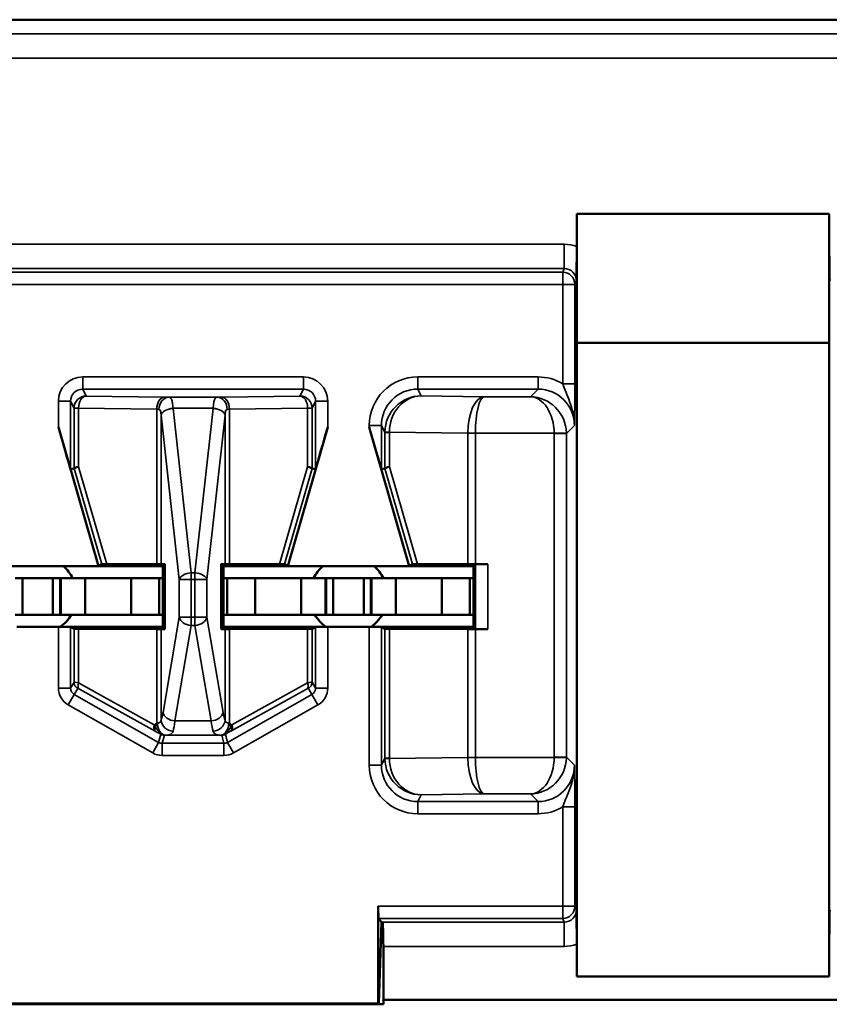
# Model space of a CAD drawing. Units: inches. Extents: x 0.1 to 45.2, y 0.8 to 28.5.
# Drawn here: x 16.1 to 16.4, y 8.2 to 8.6 of the extents above; entities that cross this region are included whole.
import ezdxf

# ---------------------------------------------------------------- set-up
doc = ezdxf.new("R2010")
doc.units = ezdxf.units.IN
doc.header["$LTSCALE"] = 1.333333
doc.header["$MEASUREMENT"] = 0
doc.layers.add('Visible (ANSI)', color=7, linetype='Continuous', lineweight=50)
doc.layers.add('Visible Narrow (ANSI)', color=7, linetype='Continuous', lineweight=35)

msp = doc.modelspace()

# ---------------------------------------------------------------- linework, layer by layer
at = {"layer": 'Visible (ANSI)'}
for p, q in [((18.99745, 8.56141), (14.78745, 8.56141)), ((15.59745, 8.56141), (18.18745, 8.56141)), ((16.34045, 8.46806), (16.34045, 8.48141)), ((16.34045, 8.48141), (16.44445, 8.48141)), ((16.44445, 8.48141), (16.44445, 8.46806)), ((16.34045, 8.18075), (16.34045, 8.46806)), ((16.44445, 8.46806), (16.44445, 8.18075)), ((16.44445, 8.42841), (16.34045, 8.42841)), ((16.14345, 8.33641), (16.12699, 8.39365)), ((16.22145, 8.33641), (16.23791, 8.39365)), ((16.27145, 8.33641), (16.25499, 8.39365)), ((16.13199, 8.37641), (16.13342, 8.37661)), ((16.23148, 8.37661), (16.23291, 8.37641)), ((16.25999, 8.37641), (16.26142, 8.37661)), ((16.09345, 8.33641), (16.14345, 8.33641)), ((16.14345, 8.33641), (16.14484, 8.33718)), ((16.16995, 8.33641), (16.14345, 8.33641)), ((16.16748, 8.33727), (16.14689, 8.3372)), ((16.16926, 8.33729), (16.17087, 8.33733)), ((16.17087, 8.33733), (16.16995, 8.33641)), ((16.16995, 8.31141), (16.16995, 8.33641)), ((16.17087, 8.33733), (16.17087, 8.31048)), ((16.19403, 8.31048), (16.19403, 8.33733)), ((16.19403, 8.33733), (16.19563, 8.33729)), ((16.19495, 8.33641), (16.19403, 8.33733)), ((16.19495, 8.33641), (16.19495, 8.31141)), ((16.22145, 8.33641), (16.19495, 8.33641)), ((16.21801, 8.3372), (16.19741, 8.33727)), ((16.22006, 8.33718), (16.22145, 8.33641)), ((16.22145, 8.33641), (16.27145, 8.33641)), ((16.27145, 8.33641), (16.27284, 8.33718)), ((16.29795, 8.33641), (16.27145, 8.33641)), ((16.29557, 8.33727), (16.27489, 8.3372)), ((16.2988, 8.33726), (16.29795, 8.33641)), ((16.29795, 8.31141), (16.29795, 8.33641)), ((16.3038, 8.33728), (16.29872, 8.33728)), ((16.1092, 8.33141), (16.1122, 8.33141)), ((16.1122, 8.33141), (16.1247, 8.33141)), ((16.1122, 8.31641), (16.1122, 8.33141)), ((16.1277, 8.33141), (16.1247, 8.33141)), ((16.1247, 8.31641), (16.1247, 8.33141)), ((16.1277, 8.33141), (16.12795, 8.33141)), ((16.1277, 8.31641), (16.1277, 8.33141)), ((16.13795, 8.33141), (16.12795, 8.33141)), ((16.12795, 8.31641), (16.12795, 8.33141)), ((16.1569, 8.33141), (16.13795, 8.33141)), ((16.13795, 8.31641), (16.13795, 8.33141)), ((16.1569, 8.33141), (16.16845, 8.33141)), ((16.1569, 8.31641), (16.1569, 8.33141)), ((16.16845, 8.33141), (16.16995, 8.33141)), ((16.16845, 8.31641), (16.16845, 8.33141)), ((16.19645, 8.33141), (16.19495, 8.33141)), ((16.208, 8.33141), (16.19645, 8.33141)), ((16.19645, 8.31641), (16.19645, 8.33141)), ((16.208, 8.33141), (16.22695, 8.33141)), ((16.208, 8.31641), (16.208, 8.33141)), ((16.22695, 8.33141), (16.23695, 8.33141)), ((16.22695, 8.31641), (16.22695, 8.33141)), ((16.2372, 8.33141), (16.23695, 8.33141)), ((16.23695, 8.31641), (16.23695, 8.33141)), ((16.2372, 8.33141), (16.2402, 8.33141)), ((16.2372, 8.31641), (16.2372, 8.33141)), ((16.2402, 8.33141), (16.2527, 8.33141)), ((16.2402, 8.31641), (16.2402, 8.33141)), ((16.2557, 8.33141), (16.2527, 8.33141)), ((16.2527, 8.31641), (16.2527, 8.33141)), ((16.2557, 8.33141), (16.25595, 8.33141)), ((16.2557, 8.31641), (16.2557, 8.33141)), ((16.26595, 8.33141), (16.25595, 8.33141)), ((16.25595, 8.31641), (16.25595, 8.33141)), ((16.2849, 8.33141), (16.26595, 8.33141)), ((16.26595, 8.31641), (16.26595, 8.33141)), ((16.2849, 8.33141), (16.29645, 8.33141)), ((16.2849, 8.31641), (16.2849, 8.33141)), ((16.29645, 8.33141), (16.29795, 8.33141)), ((16.29645, 8.31641), (16.29645, 8.33141)), ((16.1092, 8.31641), (16.1122, 8.31641)), ((16.1122, 8.31641), (16.1247, 8.31641)), ((16.1277, 8.31641), (16.1247, 8.31641)), ((16.1277, 8.31641), (16.12795, 8.31641)), ((16.13795, 8.31641), (16.12795, 8.31641)), ((16.1569, 8.31641), (16.13795, 8.31641)), ((16.1569, 8.31641), (16.16845, 8.31641)), ((16.16845, 8.31641), (16.16995, 8.31641)), ((16.19645, 8.31641), (16.19495, 8.31641)), ((16.208, 8.31641), (16.19645, 8.31641)), ((16.208, 8.31641), (16.22695, 8.31641)), ((16.22695, 8.31641), (16.23695, 8.31641)), ((16.2372, 8.31641), (16.23695, 8.31641)), ((16.2372, 8.31641), (16.2402, 8.31641)), ((16.2402, 8.31641), (16.2527, 8.31641)), ((16.2557, 8.31641), (16.2527, 8.31641)), ((16.2557, 8.31641), (16.25595, 8.31641)), ((16.26595, 8.31641), (16.25595, 8.31641)), ((16.2849, 8.31641), (16.26595, 8.31641)), ((16.2849, 8.31641), (16.29645, 8.31641)), ((16.29645, 8.31641), (16.29795, 8.31641)), ((16.12699, 8.31141), (16.10991, 8.31141)), ((16.16995, 8.31141), (16.12699, 8.31141)), ((16.13342, 8.31067), (16.13199, 8.31138)), ((16.13527, 8.31065), (16.16748, 8.31054)), ((16.17087, 8.31048), (16.16926, 8.31052)), ((16.16995, 8.31141), (16.17087, 8.31048)), ((16.19495, 8.31141), (16.19403, 8.31048)), ((16.19563, 8.31052), (16.19403, 8.31048)), ((16.19495, 8.31141), (16.23791, 8.31141)), ((16.19741, 8.31054), (16.22962, 8.31065)), ((16.23291, 8.31138), (16.23148, 8.31067)), ((16.25499, 8.31141), (16.23791, 8.31141)), ((16.29795, 8.31141), (16.25499, 8.31141)), ((16.26142, 8.31067), (16.25999, 8.31138)), ((16.26327, 8.31065), (16.29557, 8.31054)), ((16.2988, 8.31055), (16.29795, 8.31141)), ((16.29872, 8.31053), (16.3038, 8.31053)), ((16.2587, 8.19638), (16.2587, 8.15641)), ((16.25887, 8.19138), (16.26005, 8.18991)), ((16.26005, 8.18991), (16.25888, 8.15641)), ((16.2604, 8.18991), (16.26005, 8.18991)), ((16.2604, 8.18991), (16.26046, 8.18982)), ((16.34045, 8.16741), (16.34045, 8.18075)), ((16.44445, 8.18075), (16.44445, 8.16741)), ((16.2608, 8.17983), (16.2608, 8.15782)), ((16.44445, 8.16741), (16.34045, 8.16741)), ((16.2587, 8.15641), (16.0122, 8.15641)), ((16.2587, 8.15641), (16.25888, 8.15641)), ((16.2608, 8.15782), (18.5901, 8.15782)), ((16.26083, 8.15603), (16.01007, 8.15603))]:
    msp.add_line(p, q, dxfattribs=at)
for centre, start, end in [((16.11845, 8.32441), 25.9445, 48.5904), ((16.24645, 8.32441), 131.4096, 154.0555), ((16.24645, 8.32441), 25.9445, 48.5904), ((16.11845, 8.32441), 305.6591, 330), ((16.24645, 8.32441), 210, 234.3409), ((16.24645, 8.32441), 305.6591, 330)]:
    msp.add_arc(centre, 0.016, start, end, dxfattribs=at)
for centre, major_axis, ratio, start_param, end_param in [((16.12699, 8.3938), (0.005, -0.01739), 0.002411, 4.720776, 6.282846), ((16.23791, 8.3938), (-0.005, -0.01739), 0.002411, 0.00034, 1.562409), ((16.25499, 8.3938), (0.005, -0.01739), 0.002411, 4.720776, 6.282846), ((16.13842, 8.37732), (-0.005, -0.00071), 0.111384, 5.377883, 6.258655), ((16.13339, 8.3947), (0.00003, -0.01809), 0.002474, 0.000344, 0.031733), ((16.22648, 8.37732), (0.005, -0.00071), 0.111384, 0.024531, 0.905302), ((16.23151, 8.3947), (-0.00003, -0.01809), 0.002474, 6.251453, 6.282842), ((16.26642, 8.37732), (-0.005, -0.00071), 0.111384, 5.377883, 6.258655), ((16.26139, 8.3947), (0.00003, -0.01809), 0.002474, 0.000344, 0.031733), ((16.15005, 8.33718), (-0.00521, 0), 0.004293, 5.363321, 6.275481), ((16.16434, 8.33729), (0.005, 0), 0.004363, 5.393687, 6.114795), ((16.20056, 8.33729), (0.005, 0), 0.004363, 3.309983, 4.031091), ((16.21485, 8.33718), (-0.00521, 0), 0.004293, 3.149297, 4.061457), ((16.27805, 8.33718), (-0.00521, 0), 0.004293, 5.363321, 6.275481), ((16.29872, 8.33726), (0.005, 0), 0.004363, 1.570796, 2.252095), ((16.3038, 8.33726), (0.005, 0), 0.004363, 1.570796, 3.137229), ((16.12699, 8.31138), (-0.005, 0), 0.004363, 3.150319, 4.712389), ((16.13842, 8.31067), (-0.005, 0), 0.004363, 0.008727, 0.889498), ((16.16434, 8.31052), (-0.005, 0), 0.004363, 3.309983, 4.031091), ((16.20056, 8.31052), (-0.005, 0), 0.004363, 5.393687, 6.114795), ((16.22648, 8.31067), (-0.005, 0), 0.004363, 2.252095, 3.132866), ((16.23791, 8.31138), (-0.005, 0), 0.004363, 4.712389, 6.274458), ((16.25499, 8.31138), (-0.005, 0), 0.004363, 3.150319, 4.712389), ((16.26642, 8.31067), (-0.005, 0), 0.004363, 0.008727, 0.889498), ((16.29872, 8.31055), (-0.005, 0), 0.004363, 0.889498, 1.570796), ((16.3038, 8.31055), (-0.005, 0), 0.004363, 0.004363, 1.570796), ((16.25888, 8.19638), (0, -0.005), 0.034921, 4.712389, 6.239552), ((16.26045, 8.17983), (0, -0.01), 0.034921, 1.570796, 3.097959), ((16.24455, 7.93641), (0, -0.51524), 0.034921, 2.011143, 2.014991)]:
    msp.add_ellipse(centre, major_axis=major_axis, ratio=ratio, start_param=start_param, end_param=end_param, dxfattribs=at)
for points, knots in [([(16.34028, 8.45398), (16.34028, 8.45399), (16.34028, 8.45401), (16.34032, 8.45554), (16.34035, 8.45714), (16.3404, 8.46029), (16.34042, 8.46176), (16.34044, 8.46508), (16.34045, 8.46656), (16.34045, 8.46806)], [-0.00022415, -0.00022415, -0.00022415, -0.00022415, 0, 0, 0.01995097, 0.01995097, 0.03004104, 0.03004104, 0.03747836, 0.03747836, 0.03747836, 0.03747836]), ([(16.44445, 8.46806), (16.44445, 8.46656), (16.44445, 8.46508), (16.44448, 8.46176), (16.4445, 8.46029), (16.44454, 8.45714), (16.44458, 8.45554), (16.44462, 8.45401), (16.44462, 8.45399), (16.44462, 8.45398)], [0, 0, 0, 0, 0.01146201, 0.01146201, 0.0270123, 0.0270123, 0.0577597, 0.0577597, 0.05810515, 0.05810515, 0.05810515, 0.05810515]), ([(16.34045, 8.18075), (16.34045, 8.18225), (16.34044, 8.18374), (16.34042, 8.18705), (16.3404, 8.18852), (16.34035, 8.19167), (16.34032, 8.19327), (16.34028, 8.1948), (16.34028, 8.19482), (16.34028, 8.19484)], [0, 0, 0, 0, 0.01146201, 0.01146201, 0.0270123, 0.0270123, 0.0577597, 0.0577597, 0.05810515, 0.05810515, 0.05810515, 0.05810515]), ([(16.44462, 8.19484), (16.44462, 8.19482), (16.44462, 8.1948), (16.44458, 8.19327), (16.44454, 8.19167), (16.4445, 8.18852), (16.44448, 8.18705), (16.44445, 8.18374), (16.44445, 8.18225), (16.44445, 8.18075)], [-0.00022415, -0.00022415, -0.00022415, -0.00022415, 0, 0, 0.01995097, 0.01995097, 0.03004104, 0.03004104, 0.03747836, 0.03747836, 0.03747836, 0.03747836])]:
    msp.add_open_spline(points, degree=3, knots=knots, dxfattribs=at)
at = {"layer": 'Visible Narrow (ANSI)'}
for p, q in [((18.99163, 8.55559), (14.79326, 8.55559)), ((14.79326, 8.54559), (18.99163, 8.54559)), ((16.33529, 8.46898), (15.15961, 8.46898)), ((16.33529, 8.46898), (16.33529, 8.45899)), ((15.15961, 8.45899), (16.33529, 8.45899)), ((16.33466, 8.45743), (15.16024, 8.45743)), ((16.33529, 8.45899), (16.33466, 8.45743)), ((16.33466, 8.45743), (16.33466, 8.45244)), ((15.16024, 8.45244), (16.33466, 8.45244)), ((16.33466, 8.45244), (16.33966, 8.45244)), ((16.33466, 8.45244), (16.33466, 8.41154)), ((16.33966, 8.45244), (16.34028, 8.45398)), ((16.33966, 8.41154), (16.33966, 8.45244)), ((16.22791, 8.41432), (16.13699, 8.41432)), ((16.13699, 8.40932), (16.13699, 8.41432)), ((16.22791, 8.40932), (16.22791, 8.41432)), ((16.32449, 8.41432), (16.27499, 8.41432)), ((16.27499, 8.40932), (16.27499, 8.41432)), ((16.32449, 8.40932), (16.32449, 8.41432)), ((16.13699, 8.40932), (16.22791, 8.40932)), ((16.13842, 8.40646), (16.13699, 8.40932)), ((16.22791, 8.40932), (16.22648, 8.40646)), ((16.27638, 8.40654), (16.27499, 8.40932)), ((16.27499, 8.40932), (16.32449, 8.40932)), ((16.32449, 8.40932), (16.32134, 8.40617)), ((16.33466, 8.41154), (16.33966, 8.41154)), ((16.12699, 8.40432), (16.12699, 8.39365)), ((16.13199, 8.40432), (16.12699, 8.40432)), ((16.13199, 8.37641), (16.13199, 8.40432)), ((16.13199, 8.40432), (16.13342, 8.40146)), ((16.17063, 8.406), (16.13842, 8.40646)), ((16.19242, 8.40597), (16.17248, 8.40597)), ((16.22648, 8.40646), (16.19426, 8.406)), ((16.23148, 8.40146), (16.23291, 8.40432)), ((16.23291, 8.40432), (16.23791, 8.40432)), ((16.23291, 8.40432), (16.23291, 8.37641)), ((16.23791, 8.39365), (16.23791, 8.40432)), ((16.30227, 8.40617), (16.27638, 8.40654)), ((16.32134, 8.40617), (16.30227, 8.40617)), ((16.13342, 8.40146), (16.13342, 8.37662)), ((16.13527, 8.40146), (16.13342, 8.40146)), ((16.13527, 8.37732), (16.13527, 8.40146)), ((16.13527, 8.40146), (16.16748, 8.401)), ((16.16748, 8.401), (16.16748, 8.33727)), ((16.17419, 8.40142), (16.19071, 8.40142)), ((16.18167, 8.33365), (16.17419, 8.40138)), ((16.1907, 8.40138), (16.18323, 8.33365)), ((16.19741, 8.401), (16.22962, 8.40146)), ((16.19741, 8.33727), (16.19741, 8.401)), ((16.22962, 8.40146), (16.22962, 8.37732)), ((16.23148, 8.40146), (16.22962, 8.40146)), ((16.23148, 8.37662), (16.23148, 8.40146)), ((16.16926, 8.39865), (16.17674, 8.33093)), ((16.16926, 8.33729), (16.16926, 8.39865)), ((16.18816, 8.33093), (16.19563, 8.39865)), ((16.19563, 8.39865), (16.19563, 8.33729)), ((16.25499, 8.39432), (16.25499, 8.39365)), ((16.25999, 8.39432), (16.25499, 8.39432)), ((16.25999, 8.39432), (16.26142, 8.39146)), ((16.25999, 8.37641), (16.25999, 8.39432)), ((16.26327, 8.39146), (16.26142, 8.39146)), ((16.26142, 8.39146), (16.26142, 8.37662)), ((16.26327, 8.39159), (16.29557, 8.39114)), ((16.26327, 8.37732), (16.26327, 8.39146)), ((16.33617, 8.391), (16.33949, 8.39432)), ((16.29872, 8.39117), (16.29557, 8.39119)), ((16.29872, 8.39114), (16.29557, 8.39114)), ((16.29557, 8.39114), (16.29557, 8.33727)), ((16.29872, 8.39117), (16.33117, 8.39117)), ((16.29872, 8.39114), (16.29872, 8.39117)), ((16.29872, 8.33728), (16.29872, 8.39114)), ((16.33617, 8.39126), (16.33117, 8.39117)), ((16.33617, 8.391), (16.33117, 8.391)), ((16.33117, 8.391), (16.33117, 8.25781)), ((16.33617, 8.25781), (16.33617, 8.391)), ((16.13342, 8.37661), (16.14484, 8.33718)), ((16.14689, 8.3372), (16.13527, 8.37732)), ((16.22962, 8.37732), (16.21801, 8.3372)), ((16.22006, 8.33718), (16.23148, 8.37661)), ((16.26142, 8.37661), (16.27284, 8.33718)), ((16.27489, 8.3372), (16.26327, 8.37732)), ((16.2988, 8.33726), (16.2988, 8.31055)), ((16.3038, 8.31053), (16.3038, 8.33728)), ((16.17674, 8.33093), (16.18167, 8.33093)), ((16.17674, 8.33093), (16.17674, 8.31548)), ((16.18167, 8.33365), (16.18167, 8.33093)), ((16.18323, 8.33365), (16.18167, 8.33365)), ((16.18167, 8.31548), (16.18167, 8.33093)), ((16.18167, 8.33093), (16.18323, 8.33093)), ((16.18323, 8.33093), (16.18323, 8.33365)), ((16.18323, 8.33093), (16.18323, 8.31548)), ((16.18323, 8.33093), (16.18816, 8.33093)), ((16.18816, 8.31548), (16.18816, 8.33093)), ((16.17674, 8.31548), (16.17007, 8.27621)), ((16.18167, 8.31548), (16.17674, 8.31548)), ((16.18167, 8.31548), (16.18167, 8.31194)), ((16.18323, 8.31548), (16.18167, 8.31548)), ((16.18323, 8.31194), (16.18323, 8.31548)), ((16.18816, 8.31548), (16.18323, 8.31548)), ((16.19483, 8.27621), (16.18816, 8.31548)), ((16.12699, 8.31141), (16.12699, 8.28623)), ((16.13199, 8.28623), (16.13199, 8.31138)), ((16.13342, 8.31067), (16.13342, 8.28871)), ((16.13527, 8.28832), (16.13527, 8.31065)), ((16.16748, 8.31054), (16.16748, 8.27181)), ((16.16926, 8.27302), (16.16926, 8.31052)), ((16.175, 8.27267), (16.18167, 8.31194)), ((16.18167, 8.31194), (16.18323, 8.31194)), ((16.18323, 8.31194), (16.1899, 8.27267)), ((16.19563, 8.31052), (16.19563, 8.27302)), ((16.19741, 8.27181), (16.19741, 8.31054)), ((16.22962, 8.31065), (16.22962, 8.28832)), ((16.23148, 8.28871), (16.23148, 8.31067)), ((16.23291, 8.31138), (16.23291, 8.28623)), ((16.23791, 8.28623), (16.23791, 8.31141)), ((16.25499, 8.31141), (16.25499, 8.25449)), ((16.25999, 8.25449), (16.25999, 8.31138)), ((16.26142, 8.31067), (16.26142, 8.25735)), ((16.26327, 8.25735), (16.26327, 8.31065)), ((16.29557, 8.31054), (16.29557, 8.25768)), ((16.29872, 8.25768), (16.29872, 8.31053)), ((16.13199, 8.28623), (16.12699, 8.28623)), ((16.13342, 8.28871), (16.13199, 8.28623)), ((16.13351, 8.28362), (16.13494, 8.2861)), ((16.16644, 8.27113), (16.13527, 8.28832)), ((16.22962, 8.28832), (16.19846, 8.27113)), ((16.22996, 8.2861), (16.23139, 8.28362)), ((16.23291, 8.28623), (16.23148, 8.28871)), ((16.23291, 8.28623), (16.23791, 8.28623)), ((16.13351, 8.28362), (16.13104, 8.27927)), ((16.16828, 8.26388), (16.13351, 8.28362)), ((16.13568, 8.28571), (16.16685, 8.26852)), ((16.23139, 8.28362), (16.19662, 8.26388)), ((16.19805, 8.26852), (16.22922, 8.28571)), ((16.23139, 8.28362), (16.23385, 8.27927)), ((16.13104, 8.27927), (16.16582, 8.25953)), ((16.19908, 8.25953), (16.23385, 8.27927)), ((16.1899, 8.27267), (16.175, 8.27267)), ((16.16916, 8.2672), (16.16828, 8.26388)), ((16.16976, 8.26349), (16.17064, 8.26681)), ((16.17116, 8.26682), (16.19374, 8.26682)), ((16.19426, 8.26681), (16.19513, 8.26349)), ((16.19662, 8.26388), (16.19574, 8.2672)), ((16.16828, 8.26388), (16.16582, 8.25953)), ((16.16976, 8.26349), (16.16976, 8.25849)), ((16.19513, 8.26349), (16.16976, 8.26349)), ((16.19513, 8.26349), (16.19513, 8.25849)), ((16.19662, 8.26388), (16.19908, 8.25953)), ((16.16976, 8.25849), (16.19513, 8.25849)), ((16.29557, 8.25768), (16.26327, 8.25722)), ((16.29557, 8.25768), (16.29872, 8.25768)), ((16.29557, 8.25762), (16.29872, 8.25764)), ((16.29872, 8.25764), (16.29872, 8.25768)), ((16.33117, 8.25764), (16.29872, 8.25764)), ((16.33117, 8.25781), (16.33617, 8.25781)), ((16.33117, 8.25764), (16.33617, 8.25755)), ((16.33949, 8.25449), (16.33617, 8.25781)), ((16.25999, 8.25449), (16.25499, 8.25449)), ((16.26142, 8.25735), (16.25999, 8.25449)), ((16.26142, 8.25735), (16.26327, 8.25735)), ((16.27499, 8.23949), (16.27638, 8.24227)), ((16.27638, 8.24227), (16.30227, 8.24264)), ((16.30227, 8.24264), (16.32134, 8.24264)), ((16.32134, 8.24264), (16.32449, 8.23949)), ((16.27499, 8.23949), (16.27499, 8.23449)), ((16.32449, 8.23949), (16.27499, 8.23949)), ((16.32449, 8.23949), (16.32449, 8.23449)), ((16.27499, 8.23449), (16.32449, 8.23449)), ((16.33466, 8.23727), (16.33466, 8.19638)), ((16.33466, 8.23727), (16.33966, 8.23727)), ((16.33966, 8.19638), (16.33966, 8.23727)), ((16.33466, 8.19638), (16.2587, 8.19638)), ((16.33966, 8.19638), (16.33466, 8.19638)), ((16.33466, 8.19638), (16.33466, 8.19138)), ((16.34028, 8.19484), (16.33966, 8.19638)), ((16.25887, 8.19138), (16.33466, 8.19138)), ((16.33529, 8.18982), (16.26046, 8.18982)), ((16.33466, 8.19138), (16.33529, 8.18982)), ((16.33529, 8.18982), (16.33529, 8.17983)), ((16.2608, 8.17983), (16.33529, 8.17983))]:
    msp.add_line(p, q, dxfattribs=at)
for centre, major_axis, ratio, start_param, end_param in [((16.33527, 8.45396), (0.00557, 0.01394), 0.998896, 0.028498, 0.379942), ((16.33466, 8.45244), (0.00464, -0.00186), 0.998896, 0.380703, 1.950738), ((16.33527, 8.45396), (0.00187, 0.00467), 0.994508, 5.093092, 6.663127), ((16.13699, 8.40432), (-0.00447, 0.00895), 0.99981, 5.819644, 7.390288), ((16.22791, 8.40432), (0.00447, 0.00895), 0.99981, 5.176082, 6.746726), ((16.27499, 8.39432), (-0.00895, 0.01789), 0.99981, 5.819644, 7.390288), ((16.32449, 8.39432), (0.01415, 0.01415), 0.999695, 0.251846, 0.785246), ((16.13699, 8.40432), (-0.00224, 0.00447), 0.999429, 5.819644, 7.390288), ((16.22791, 8.40432), (0.00224, 0.00447), 0.999429, 5.176082, 6.746726), ((16.27499, 8.39432), (-0.00671, 0.01342), 0.999683, 5.819644, 7.390288), ((16.32449, 8.39432), (0.01061, 0.01061), 0.999493, 5.497939, 7.068431), ((16.13842, 8.40146), (0.00447, 0.00224), 0.99981, 1.107255, 2.677899), ((16.13842, 8.40146), (0.00007, 0.005), 0.629764, 0.022469, 1.579709), ((16.17063, 8.401), (0.00007, 0.005), 0.629764, 0.022469, 1.579709), ((16.17248, 8.40097), (0.00012, 0.005), 0.814039, 0.030053, 1.590715), ((16.16434, 8.40587), (-0.01, 0), 0.017455, 3.761175, 4.031091), ((16.20056, 8.40587), (-0.01, 0), 0.017455, 5.393687, 5.663603), ((16.19242, 8.40097), (-0.00012, 0.005), 0.814039, 4.692471, 6.253132), ((16.19426, 8.401), (-0.00007, 0.005), 0.629764, 4.703476, 6.260716), ((16.22648, 8.40146), (0.00447, -0.00224), 0.99981, 0.463693, 2.034337), ((16.22648, 8.40146), (-0.00007, 0.005), 0.629764, 4.703476, 6.260716), ((16.27638, 8.39154), (-0.00806, -0.01268), 0.993794, 3.71029, 5.267529), ((16.27638, 8.39154), (0.00056, 0.01499), 0.87361, 0.0427, 1.59994), ((16.30227, 8.39117), (-0.00014, -0.015), 0.446215, 3.161764, 4.715107), ((16.30227, 8.39117), (0.00007, 0.015), 0.236299, 0.018486, 1.571829), ((16.32134, 8.39117), (-0.0058, 0.01387), 0.983654, 4.327619, 5.880962), ((16.32134, 8.39117), (0.0003, -0.015), 0.654884, 1.557684, 3.111027), ((16.16434, 8.40087), (0.005, 0), 0.03491, 0.619583, 0.889498), ((16.17419, 8.39869), (-0.00497, -0.00056), 0.542248, 4.651684, 6.079346), ((16.17419, 8.39865), (-0.00497, -0.00055), 0.542319, 4.652589, 6.082361), ((16.16434, 8.3988), (0, 0.0154), 0.649408, 4.880779, 4.883306), ((16.20056, 8.3988), (0, 0.0154), 0.649408, 1.399879, 1.402406), ((16.1907, 8.39865), (0.00497, -0.00055), 0.542319, 0.200825, 1.630597), ((16.19071, 8.39869), (0.00497, -0.00056), 0.542248, 0.20384, 1.631501), ((16.20056, 8.40087), (0.005, 0), 0.03491, 2.252095, 2.52201), ((16.16434, 8.39607), (0, 0.0154), 0.324704, 4.880779, 4.883306), ((16.20056, 8.39607), (0, 0.0154), 0.324704, 1.399879, 1.402406), ((16.27649, 8.39131), (0.01282, -0.00801), 0.989429, 3.682035, 3.695439), ((16.26642, 8.39159), (-0.005, 0.00007), 0.010946, 0.00896, 0.889572), ((16.27335, 8.39131), (-0.00856, 0.0054), 0.984163, 0.541911, 0.555316), ((16.3146, 8.391), (-0.01903, 0.00027), 0.788321, 0.005016, 0.008913), ((16.32117, 8.391), (0.00707, 0.00707), 0.999695, 5.497939, 5.515088), ((16.32117, 8.391), (0.01061, 0.01061), 0.999898, 5.497939, 5.515088), ((16.18167, 8.33093), (-0.00497, -0.00055), 0.542319, 4.652589, 6.082361), ((16.18323, 8.33093), (0.00497, -0.00055), 0.542319, 0.200825, 1.630597), ((16.18167, 8.31548), (-0.00493, 0.00084), 0.702053, 0.237574, 1.689583), ((16.18323, 8.31548), (0.00493, 0.00084), 0.702053, 4.593602, 6.045611), ((16.13499, 8.28623), (-0.004, -0.00693), 0.999848, 5.235994, 6.290493), ((16.13499, 8.28623), (-0.0015, -0.0026), 0.99934, 5.235994, 6.290493), ((16.13642, 8.28871), (-0.003, 0), 0.999924, 0, 1.054499), ((16.13842, 8.28757), (-0.005, 0.00114), 0.007635, 5.395421, 6.276192), ((16.13716, 8.28832), (-0.00145, -0.00263), 0.578953, 5.021342, 6.261779), ((16.13694, 8.28496), (-0.002, 0.00114), 0.015179, 5.402305, 6.283076), ((16.22774, 8.28832), (0.00145, -0.00263), 0.578953, 0.021406, 1.261843), ((16.22796, 8.28496), (0.002, 0.00114), 0.015179, 0.000109, 0.88088), ((16.22648, 8.28757), (0.005, 0.00114), 0.007635, 0.006993, 0.887765), ((16.22848, 8.28871), (0.003, 0), 0.999924, 5.228687, 6.283185), ((16.22991, 8.28623), (0.0015, -0.0026), 0.99934, 6.275878, 7.330376), ((16.22991, 8.28623), (0.004, -0.00693), 0.999848, 6.275878, 7.330376), ((16.16826, 8.28681), (0, -0.015), 0.17, 0.403953, 0.785398), ((16.175, 8.27621), (-0.00493, 0.00084), 0.702053, 0.237574, 1.689583), ((16.1899, 8.27621), (0.00493, 0.00084), 0.702053, 4.593602, 6.045611), ((16.19664, 8.28681), (0, 0.015), 0.17, 2.356194, 2.737639), ((16.16833, 8.27113), (-0.00145, -0.00263), 0.578953, 5.021342, 6.261779), ((16.16833, 8.27113), (0.00159, -0.00255), 0.566833, 4.372693, 4.747862), ((16.16833, 8.27113), (-0.00147, -0.00262), 0.281564, 5.251767, 6.264996), ((16.17116, 8.27182), (0.00008, -0.005), 0.682327, 4.701272, 6.25931), ((16.17419, 8.27302), (0.00465, -0.00185), 0.908482, 3.554221, 5.059096), ((16.17319, 8.28681), (0, 0.02), 0.1275, 3.545546, 3.926991), ((16.19171, 8.28681), (0, -0.02), 0.1275, 5.497787, 5.879232), ((16.1907, 8.27302), (0.00465, 0.00185), 0.908482, 4.365682, 5.870556), ((16.19374, 8.27182), (-0.00008, -0.005), 0.682327, 0.023875, 1.581914), ((16.19657, 8.27113), (0.00159, 0.00255), 0.566833, 4.676916, 5.052085), ((16.19657, 8.27113), (0.00147, -0.00262), 0.281564, 0.018189, 1.031418), ((16.19657, 8.27113), (0.00145, -0.00263), 0.578953, 0.021406, 1.261843), ((16.17064, 8.26981), (-0.003, 0), 0.999858, 1.054646, 1.570796), ((16.19426, 8.26981), (0.003, 0), 0.999858, 4.712389, 5.228539), ((16.16976, 8.26649), (-0.00077, -0.0029), 0.999294, 6.02511, 6.54126), ((16.19513, 8.26649), (0.00077, -0.0029), 0.999294, 6.02511, 6.54126), ((16.16976, 8.26649), (-0.00204, -0.00774), 0.999837, 6.02511, 6.54126), ((16.19513, 8.26649), (0.00204, -0.00774), 0.999837, 6.02511, 6.54126), ((16.3146, 8.25781), (-0.01903, -0.00027), 0.788321, 6.274273, 6.278169), ((16.30227, 8.25764), (0.00014, -0.015), 0.446215, 4.709671, 6.263014), ((16.30227, 8.25764), (-0.00007, 0.015), 0.236299, 1.569764, 3.123107), ((16.32134, 8.25764), (-0.0003, -0.015), 0.654884, 0.030565, 1.583908), ((16.32117, 8.25781), (0.00707, -0.00707), 0.999695, 0.768097, 0.785246), ((16.32117, 8.25781), (0.01061, -0.01061), 0.999898, 0.768097, 0.785246), ((16.27499, 8.2545), (-0.00895, -0.01789), 0.99981, 5.176082, 6.746726), ((16.27499, 8.2545), (-0.00671, -0.01342), 0.999683, 5.176082, 6.746726), ((16.27649, 8.2575), (-0.01282, -0.00801), 0.989429, 5.729339, 5.742743), ((16.26642, 8.25722), (-0.005, -0.00007), 0.010946, 5.393613, 6.274225), ((16.27638, 8.25727), (0.00806, -0.01268), 0.993794, 4.157249, 5.714488), ((16.27335, 8.2575), (0.00856, 0.0054), 0.984163, 2.586277, 2.599681), ((16.27638, 8.25727), (-0.00056, 0.01499), 0.87361, 1.541653, 3.098892), ((16.32134, 8.25764), (0.0058, 0.01387), 0.983654, 3.543816, 5.097159), ((16.32449, 8.2545), (0.01061, -0.01061), 0.999493, 5.497939, 7.068431), ((16.32449, 8.2545), (0.01415, -0.01415), 0.999695, 5.497939, 6.031339), ((16.33466, 8.19638), (0.00464, 0.00186), 0.998896, 4.332447, 5.902482), ((16.33527, 8.19485), (0.00187, -0.00467), 0.994508, 5.903243, 7.473278), ((16.33527, 8.19485), (0.00557, -0.01394), 0.998896, 5.903243, 6.254687)]:
    msp.add_ellipse(centre, major_axis=major_axis, ratio=ratio, start_param=start_param, end_param=end_param, dxfattribs=at)
for points, knots in [([(16.33466, 8.41154), (16.33505, 8.41043), (16.33551, 8.40923), (16.33649, 8.40681), (16.33701, 8.40556), (16.33752, 8.4042), (16.33805, 8.40278), (16.33855, 8.40124), (16.33928, 8.39791), (16.3395, 8.39612), (16.33949, 8.39432)], [-0.05142772, -0.05142772, -0.05142772, -0.05142772, -0.03800222, -0.03800222, -0.02562096, -0.02562096, -0.02562096, -0.01271758, -0.01271758, 0.0001858, 0.0001858, 0.0001858, 0.0001858]), ([(16.33949, 8.39432), (16.33951, 8.39552), (16.33953, 8.39673), (16.33957, 8.39925), (16.33959, 8.40057), (16.33961, 8.40199), (16.33962, 8.40336), (16.33964, 8.40481), (16.33966, 8.408), (16.33966, 8.40978), (16.33966, 8.41154)], [-0.0001858, -0.0001858, -0.0001858, -0.0001858, 0.01271758, 0.01271758, 0.02562096, 0.02562096, 0.02562096, 0.03800222, 0.03800222, 0.05142772, 0.05142772, 0.05142772, 0.05142772]), ([(16.17419, 8.40142), (16.17414, 8.40225), (16.17407, 8.40301), (16.17386, 8.4043), (16.17371, 8.40483), (16.1734, 8.40541), (16.17328, 8.40557), (16.17315, 8.40569), (16.17305, 8.40578), (16.17295, 8.40584), (16.17273, 8.40593), (16.17261, 8.40596), (16.17248, 8.40597)], [-0.02014303, -0.02014303, -0.02014303, -0.02014303, -0.01633263, -0.01633263, -0.01232929, -0.01232929, -0.01013024, -0.01013024, -0.01013024, -0.00859482, -0.00859482, -0.00689355, -0.00689355, -0.00689355, -0.00689355]), ([(16.19242, 8.40597), (16.19229, 8.40596), (16.19217, 8.40593), (16.19194, 8.40584), (16.19184, 8.40578), (16.19175, 8.40569), (16.19161, 8.40557), (16.19149, 8.40541), (16.19119, 8.40483), (16.19104, 8.4043), (16.19083, 8.40301), (16.19075, 8.40225), (16.19071, 8.40142)], [-0.01336693, -0.01336693, -0.01336693, -0.01336693, -0.01166566, -0.01166566, -0.01013024, -0.01013024, -0.01013024, -0.00793119, -0.00793119, -0.00392785, -0.00392785, -0.00011745, -0.00011745, -0.00011745, -0.00011745]), ([(16.16841, 8.40097), (16.16847, 8.40097), (16.16853, 8.40095), (16.16864, 8.4009), (16.1687, 8.40087), (16.16874, 8.40083), (16.16881, 8.40077), (16.16887, 8.40069), (16.16902, 8.4004), (16.1691, 8.40013), (16.1692, 8.39949), (16.16924, 8.39911), (16.16926, 8.39869)], [0.00689355, 0.00689355, 0.00689355, 0.00689355, 0.00859482, 0.00859482, 0.01013024, 0.01013024, 0.01013024, 0.01232929, 0.01232929, 0.01633263, 0.01633263, 0.02014303, 0.02014303, 0.02014303, 0.02014303]), ([(16.19564, 8.39869), (16.19566, 8.39911), (16.19569, 8.39949), (16.1958, 8.40013), (16.19588, 8.4004), (16.19603, 8.40069), (16.19609, 8.40077), (16.19616, 8.40083), (16.1962, 8.40087), (16.19625, 8.4009), (16.19636, 8.40095), (16.19643, 8.40097), (16.19649, 8.40097)], [0.00011745, 0.00011745, 0.00011745, 0.00011745, 0.00392785, 0.00392785, 0.00793119, 0.00793119, 0.01013024, 0.01013024, 0.01013024, 0.01166566, 0.01166566, 0.01336693, 0.01336693, 0.01336693, 0.01336693]), ([(16.16748, 8.27181), (16.1674, 8.27175), (16.16731, 8.27169), (16.16714, 8.27158), (16.16705, 8.27152), (16.16696, 8.27147), (16.16688, 8.27141), (16.16679, 8.27135), (16.16662, 8.27124), (16.16653, 8.27119), (16.16644, 8.27113)], [-0.000048002, -0.000048002, -0.000048002, -0.000048002, 0.000906597, 0.000906597, 0.001861196, 0.001861196, 0.001861196, 0.002815795, 0.002815795, 0.003770394, 0.003770394, 0.003770394, 0.003770394]), ([(16.16695, 8.27014), (16.16698, 8.27028), (16.16702, 8.27041), (16.16711, 8.27069), (16.16715, 8.27083), (16.16719, 8.27097), (16.16724, 8.27111), (16.16728, 8.27125), (16.16738, 8.27153), (16.16743, 8.27167), (16.16748, 8.27181)], [-0.003770394, -0.003770394, -0.003770394, -0.003770394, -0.002815795, -0.002815795, -0.001861196, -0.001861196, -0.001861196, -0.000906597, -0.000906597, 0.000048002, 0.000048002, 0.000048002, 0.000048002]), ([(16.17064, 8.26681), (16.17057, 8.26681), (16.17048, 8.26683), (16.17022, 8.2669), (16.17001, 8.26699), (16.16946, 8.26731), (16.16912, 8.26756), (16.16846, 8.26815), (16.16815, 8.26848), (16.16751, 8.26926), (16.16721, 8.2697), (16.16695, 8.27014)], [-0.008335721, -0.008335721, -0.008335721, -0.008335721, -0.007588966, -0.007588966, -0.006394158, -0.006394158, -0.004840908, -0.004840908, -0.002821683, -0.002821683, 0, 0, 0, 0]), ([(16.16926, 8.27302), (16.16921, 8.27273), (16.16911, 8.2725), (16.16877, 8.27204), (16.16845, 8.2719), (16.16797, 8.27183), (16.16786, 8.27182), (16.16775, 8.27182)], [0, 0, 0, 0, 0.0056397, 0.0056397, 0.01454852, 0.01454852, 0.01685596, 0.01685596, 0.01685596, 0.01685596]), ([(16.19795, 8.27014), (16.19772, 8.26976), (16.19747, 8.26937), (16.19694, 8.2687), (16.1967, 8.26843), (16.19642, 8.26815), (16.19628, 8.26801), (16.19613, 8.26787), (16.19571, 8.26751), (16.19541, 8.2673), (16.19475, 8.26691), (16.19445, 8.26682), (16.19426, 8.26681)], [-0.008335729, -0.008335729, -0.008335729, -0.008335729, -0.005861387, -0.005861387, -0.004167864, -0.004167864, -0.004167864, -0.003321103, -0.003321103, -0.001966284, -0.001966284, 0, 0, 0, 0]), ([(16.19715, 8.27182), (16.19689, 8.27183), (16.19665, 8.27186), (16.19619, 8.27203), (16.19598, 8.27219), (16.19574, 8.27261), (16.19568, 8.2728), (16.19563, 8.27302)], [-0.01682938, -0.01682938, -0.01682938, -0.01682938, -0.0113816, -0.0113816, -0.00437754, -0.00437754, 0, 0, 0, 0]), ([(16.19846, 8.27113), (16.19837, 8.27119), (16.19828, 8.27124), (16.19811, 8.27135), (16.19802, 8.27141), (16.19793, 8.27147), (16.19785, 8.27152), (16.19776, 8.27158), (16.19759, 8.27169), (16.1975, 8.27175), (16.19741, 8.27181)], [0, 0, 0, 0, 0.000954599, 0.000954599, 0.001909198, 0.001909198, 0.001909198, 0.002863797, 0.002863797, 0.003818396, 0.003818396, 0.003818396, 0.003818396]), ([(16.19741, 8.27181), (16.19747, 8.27167), (16.19752, 8.27153), (16.19761, 8.27125), (16.19766, 8.27111), (16.1977, 8.27097), (16.19775, 8.27083), (16.19779, 8.27069), (16.19787, 8.27041), (16.19791, 8.27028), (16.19795, 8.27014)], [-0.003818396, -0.003818396, -0.003818396, -0.003818396, -0.002863797, -0.002863797, -0.001909198, -0.001909198, -0.001909198, -0.000954599, -0.000954599, 0, 0, 0, 0]), ([(16.16685, 8.26852), (16.16716, 8.26835), (16.16747, 8.26817), (16.16802, 8.26787), (16.16825, 8.26774), (16.16866, 8.2675), (16.16883, 8.2674), (16.16905, 8.26728), (16.16911, 8.26724), (16.16915, 8.26721), (16.16916, 8.2672), (16.16916, 8.2672)], [0, 0, 0, 0, 0.002821683, 0.002821683, 0.004840908, 0.004840908, 0.006394158, 0.006394158, 0.007588966, 0.007588966, 0.008335721, 0.008335721, 0.008335721, 0.008335721]), ([(16.17116, 8.26682), (16.17138, 8.26682), (16.17159, 8.26683), (16.17257, 8.26692), (16.1732, 8.26712), (16.17389, 8.26773), (16.17408, 8.26804), (16.17419, 8.26842)], [-0.01685596, -0.01685596, -0.01685596, -0.01685596, -0.01454852, -0.01454852, -0.0056397, -0.0056397, 0, 0, 0, 0]), ([(16.1907, 8.26842), (16.19079, 8.26813), (16.19093, 8.26787), (16.1914, 8.26732), (16.19181, 8.2671), (16.19274, 8.26687), (16.19321, 8.26683), (16.19374, 8.26682)], [0, 0, 0, 0, 0.00437754, 0.00437754, 0.0113816, 0.0113816, 0.01682938, 0.01682938, 0.01682938, 0.01682938]), ([(16.19574, 8.2672), (16.19574, 8.26721), (16.19579, 8.26724), (16.19606, 8.2674), (16.19621, 8.26748), (16.19645, 8.26763), (16.19655, 8.26768), (16.19665, 8.26774), (16.19684, 8.26785), (16.19703, 8.26795), (16.1975, 8.26822), (16.19778, 8.26837), (16.19805, 8.26852)], [0, 0, 0, 0, 0.001966284, 0.001966284, 0.003321103, 0.003321103, 0.004167864, 0.004167864, 0.004167864, 0.005861387, 0.005861387, 0.008335729, 0.008335729, 0.008335729, 0.008335729]), ([(16.33949, 8.25449), (16.33951, 8.25157), (16.3389, 8.2487), (16.33759, 8.24472), (16.33702, 8.24331), (16.33606, 8.24095), (16.33566, 8.23995), (16.33507, 8.2384), (16.33486, 8.23783), (16.33466, 8.23727)], [-0.05161352, -0.05161352, -0.05161352, -0.05161352, -0.03063194, -0.03063194, -0.0174629, -0.0174629, -0.0067165, -0.0067165, 0, 0, 0, 0]), ([(16.33966, 8.23727), (16.33966, 8.23815), (16.33966, 8.23904), (16.33965, 8.24131), (16.33965, 8.24266), (16.33962, 8.24551), (16.33961, 8.247), (16.33956, 8.25057), (16.33952, 8.25254), (16.33949, 8.25449)], [0, 0, 0, 0, 0.0067165, 0.0067165, 0.0174629, 0.0174629, 0.03063194, 0.03063194, 0.05161352, 0.05161352, 0.05161352, 0.05161352])]:
    msp.add_open_spline(points, degree=3, knots=knots, dxfattribs=at)
for points in [[(16.16775, 8.27182), (16.16766, 8.27181), (16.16758, 8.27181), (16.16748, 8.27181)], [(16.19741, 8.27181), (16.19732, 8.27181), (16.19724, 8.27181), (16.19715, 8.27182)], [(16.17064, 8.26681), (16.17082, 8.26681), (16.17099, 8.26681), (16.17116, 8.26682)], [(16.19374, 8.26682), (16.19391, 8.26681), (16.19408, 8.26681), (16.19426, 8.26681)]]:
    msp.add_open_spline(points, degree=3, dxfattribs=at)

doc.saveas('drawing.dxf')
